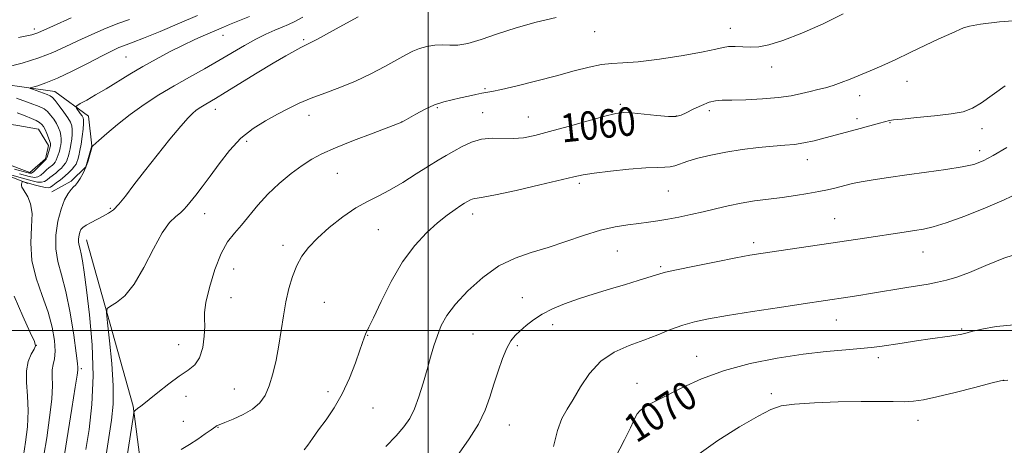
# Model space of a CAD drawing. Extents: x 2139800 to 2142700, y 362300 to 365200.
# Drawn here: x 2141885 to 2142162, y 362968 to 363087 of the extents above; entities that cross this region are included whole.
import ezdxf
from ezdxf.enums import TextEntityAlignment as Align

# ---------------------------------------------------------------- set-up
doc = ezdxf.new("R2010")
doc.units = 0
doc.header["$MEASUREMENT"] = 0
for name, color, linetype, lineweight in [('32000', 7, 'Continuous', 0), ('DTM HARD BREAKLINE', 7, 'Continuous', 0), ('DTM SPOT ELEVATION', 2, 'Continuous', 13), ('INDEX CONTOUR', 41, 'Continuous', 13), ('INDEX CONTOUR LABEL', 244, 'Continuous', 0), ('INTERMEDIATE CONTOUR', 44, 'Continuous', 0)]:
    doc.layers.add(name, color=color, linetype=linetype, lineweight=lineweight)
doc.styles.add('Style-ITALICS', font='ITALICS.shx')

msp = doc.modelspace()

# ---------------------------------------------------------------- linework, layer by layer
at = {"layer": '32000', "flags": 128}
for points in [[(2142000, 365000), (2142000, 362500)], [(2140000, 363000), (2142500, 363000)]]:
    msp.add_lwpolyline(points, dxfattribs=at)
at = {"layer": 'DTM HARD BREAKLINE'}
for points in [[(2141887.34, 363041.24, 1050.37), (2141867.56, 363049.06, 1045.63), (2141854.31, 363054, 1041.18), (2141860.39, 363054.67, 1039.95), (2141887.95, 363044.39, 1043.38), (2141892.33, 363048.2, 1043.8), (2141893.14, 363051.98, 1043.59), (2141890.38, 363056.58, 1043.05), (2141884.49, 363057.58, 1042.26), (2141861.39, 363061.19, 1040.78), (2141872.23, 363070.29, 1046.37), (2141894.91, 363067.1, 1048.77), (2141904.41, 363060.25, 1050.8), (2141905.31, 363051.86, 1051.97), (2141903.67, 363045.98, 1051.95), (2141899.51, 363041.96, 1051.7), (2141894.07, 363038.98, 1051.09)], [(2141903.83, 363025.41, 1054.69), (2141916.98, 362978.72, 1057.85), (2141923.21, 362931.14, 1062.34), (2141931.92, 362888.61, 1064.63), (2141955.98, 362842.21, 1069.1), (2141997.84, 362799.51, 1075.53)]]:
    msp.add_polyline3d(points, dxfattribs=at)
at = {"layer": 'DTM SPOT ELEVATION'}
for p in [(2141889.16, 363084.69, 1043.61), (2142046.83, 363083.97, 1056.77), (2142084.97, 363084.94, 1057.36), (2141942.23, 363082.97, 1050.68), (2141964.98, 363081.67, 1053.78), (2141914.94, 363076.8, 1049), (2142096.6, 363074.04, 1058.63), (2142134.67, 363070.02, 1060.76), (2142016, 363067.94, 1057.81), (2142121.33, 363065.94, 1060.62), (2141940.08, 363062.11, 1054.59), (2142002.57, 363062.64, 1058.18), (2142015.33, 363061.21, 1059.25), (2142054, 363063.53, 1059.73), (2142079.11, 363061.75, 1060.41), (2141966.48, 363060.46, 1056.65), (2141992.63, 363058.64, 1057.99), (2142028.11, 363060.02, 1059.19), (2142069.76, 363060.3, 1059.91), (2142120.66, 363059.52, 1061.59), (2142129.95, 363058.34, 1062.1), (2142155.81, 363056.74, 1062.54), (2141948.89, 363053.17, 1056.41), (2142155.16, 363050.5, 1063.48), (2142106.69, 363047.98, 1062.66), (2141974.44, 363044.14, 1058.86), (2142042.47, 363041.29, 1062.31), (2142067.59, 363039.21, 1062.9), (2141910.56, 363034.33, 1053.79), (2141937.09, 363032.76, 1056.68), (2142012.47, 363032.69, 1062.53), (2142114.3, 363031.41, 1065.15), (2141985.95, 363028.33, 1061), (2141959.18, 363023.89, 1059.56), (2142053.22, 363022.27, 1064.94), (2142091.51, 363024.68, 1065.58), (2142139.22, 363022.06, 1066.8), (2141945.28, 363017.26, 1059.02), (2142065.41, 363017.94, 1065.77), (2141944.48, 363009.15, 1058.68), (2142026.44, 363009.19, 1065.23), (2141970.81, 363007.87, 1060.97), (2142114.8, 363002.87, 1068.75), (2142035.02, 363001.58, 1066.57), (2142150.07, 363000.42, 1069.81), (2141982.99, 362998.63, 1062.06), (2142012.55, 362998.99, 1065.01), (2141889.77, 362995.79, 1048.01), (2141929.79, 362995.98, 1057.25), (2142025.06, 362995.71, 1066.3), (2142075.49, 362992.7, 1069.28), (2142126.64, 362992.36, 1070.4), (2141902.42, 362989.25, 1052.28), (2141945.41, 362983.55, 1059.02), (2142058.74, 362985.11, 1069.3), (2142161.77, 362985.94, 1072.02), (2141931.85, 362981.43, 1058.65), (2141971.75, 362982.76, 1061.59), (2142096.51, 362982.24, 1071.61), (2141984.46, 362978.19, 1062.78), (2142061.08, 362975.67, 1070.3), (2141931.13, 362974.38, 1059.18), (2141940.82, 362972.72, 1060.07), (2142022.8, 362973.37, 1066.77), (2142137.8, 362974.75, 1072.63)]:
    msp.add_point(p, dxfattribs=at)
at = {"layer": 'INDEX CONTOUR'}
for points in [[(2141949.694, 363088.216, 1050), (2141944.062, 363085.943, 1050), (2141942.423, 363085.262, 1050), (2141937.342, 363083.066, 1050), (2141934.334, 363081.735, 1050), (2141930.873, 363080.117, 1050), (2141927.185, 363078.265, 1050), (2141923.41, 363076.246, 1050), (2141919.671, 363074.128, 1050), (2141916.069, 363071.982, 1050), (2141909.411, 363067.924, 1050), (2141906.429, 363066.177, 1050), (2141903.902, 363064.743, 1050), (2141902.07, 363063.726, 1050), (2141901.096, 363063.16, 1050), (2141900.832, 363062.826, 1050), (2141901.049, 363062.436, 1050), (2141902.107, 363061.004, 1050), (2141902.612, 363060.294, 1050), (2141902.918, 363059.774, 1050), (2141903.036, 363059.187, 1050), (2141903.008, 363058.181, 1050), (2141902.875, 363056.528, 1050), (2141902.654, 363054.472, 1050), (2141902.362, 363052.377, 1050), (2141902.017, 363050.553, 1050), (2141901.671, 363049.08, 1050), (2141901.377, 363047.986, 1050), (2141901.16, 363047.255, 1050), (2141900.913, 363046.708, 1050), (2141900.501, 363046.121, 1050), (2141899.817, 363045.328, 1050), (2141898.888, 363044.371, 1050), (2141897.771, 363043.347, 1050), (2141896.544, 363042.349, 1050), (2141895.363, 363041.457, 1050), (2141894.402, 363040.747, 1050), (2141893.751, 363040.283, 1050), (2141893.17, 363040.076, 1050), (2141892.334, 363040.124, 1050), (2141891.029, 363040.404, 1050), (2141889.494, 363040.807, 1050), (2141885.871, 363041.822, 1050), (2141885.787, 363041.797, 1050), (2141885.732, 363041.678, 1050), (2141885.654, 363041.452, 1050), (2141885.587, 363041.134, 1050), (2141885.582, 363040.747, 1050), (2141885.694, 363040.291, 1050), (2141885.989, 363039.679, 1050), (2141887.324, 363037.514, 1050), (2141888.098, 363035.61, 1050), (2141888.519, 363032.842, 1050), (2141888.406, 363029.071, 1050), (2141888.198, 363024.553, 1050), (2141888.487, 363019.647, 1050), (2141889.672, 363014.672, 1050), (2141891.384, 363009.797, 1050), (2141893.059, 363005.148, 1050), (2141894.238, 363000.867, 1050), (2141894.878, 362997.138, 1050), (2141895.042, 362994.156, 1050), (2141894.823, 362992.014, 1050), (2141894.449, 362990.399, 1050), (2141894.178, 362988.896, 1050), (2141894.178, 362987.08, 1050), (2141894.244, 362984.499, 1050), (2141894.077, 362980.69, 1050), (2141893.479, 362975.475, 1050), (2141892.648, 362969.81, 1050), (2141891.88, 362964.934, 1050)], [(2142167.13, 363087.237, 1060), (2142160.707, 363086.732, 1060), (2142155.404, 363086.085, 1060), (2142152.228, 363085.522, 1060), (2142150.612, 363085.035, 1060), (2142149.595, 363084.559, 1060), (2142148.333, 363084.006, 1060), (2142146.451, 363083.204, 1060), (2142143.69, 363081.959, 1060), (2142139.932, 363080.171, 1060), (2142135.623, 363078.094, 1060), (2142131.348, 363076.075, 1060), (2142127.575, 363074.385, 1060), (2142124.289, 363072.986, 1060), (2142118.666, 363070.641, 1060), (2142116.179, 363069.636, 1060), (2142113.877, 363068.807, 1060), (2142111.725, 363068.178, 1060), (2142109.619, 363067.665, 1060), (2142107.433, 363067.154, 1060), (2142105.021, 363066.567, 1060), (2142102.134, 363065.964, 1060), (2142098.499, 363065.437, 1060), (2142094.03, 363065.062, 1060), (2142089.387, 363064.834, 1060), (2142085.414, 363064.729, 1060), (2142082.7, 363064.692, 1060), (2142080.805, 363064.551, 1060), (2142079.029, 363064.102, 1060), (2142076.863, 363063.226, 1060), (2142074.56, 363062.137, 1060), (2142072.561, 363061.129, 1060), (2142071.112, 363060.447, 1060), (2142069.687, 363060.118, 1060), (2142067.563, 363060.113, 1060), (2142064.293, 363060.383, 1060), (2142057.186, 363061.117, 1060), (2142054.856, 363061.236, 1060), (2142052.738, 363060.989, 1060), (2142049.695, 363060.238, 1060), (2142044.973, 363058.928, 1060), (2142039.372, 363057.348, 1060), (2142034.077, 363055.871, 1060), (2142029.981, 363054.799, 1060), (2142026.802, 363054.158, 1060), (2142023.964, 363053.902, 1060), (2142017.959, 363053.985, 1060), (2142014.956, 363053.709, 1060), (2142012.121, 363052.882, 1060), (2142009.509, 363051.679, 1060), (2142007.156, 363050.379, 1060), (2142005.029, 363049.167, 1060), (2142002.804, 363047.861, 1060), (2142000.089, 363046.186, 1060), (2141996.641, 363043.985, 1060), (2141992.814, 363041.581, 1060), (2141989.11, 363039.411, 1060), (2141985.881, 363037.757, 1060), (2141982.862, 363036.265, 1060), (2141979.636, 363034.42, 1060), (2141975.944, 363031.868, 1060), (2141972.157, 363028.892, 1060), (2141968.803, 363025.933, 1060), (2141966.279, 363023.306, 1060), (2141964.449, 363020.831, 1060), (2141963.042, 363018.204, 1060), (2141961.838, 363015.181, 1060), (2141960.799, 363011.773, 1060), (2141959.935, 363008.052, 1060), (2141959.238, 363004.093, 1060), (2141958.618, 362999.978, 1060), (2141957.969, 362995.792, 1060), (2141957.201, 362991.646, 1060), (2141956.305, 362987.764, 1060), (2141955.289, 362984.397, 1060), (2141954.126, 362981.72, 1060), (2141952.634, 362979.608, 1060), (2141950.594, 362977.859, 1060), (2141947.925, 362976.321, 1060), (2141945.111, 362975.034, 1060), (2141942.771, 362974.089, 1060), (2141940.709, 362973.271, 1060), (2141940.449, 362973.148, 1060), (2141940.249, 362973.019, 1060), (2141938.881, 362972.038, 1060), (2141937.254, 362970.893, 1060), (2141935.132, 362969.442, 1060), (2141932.807, 362967.918, 1060), (2141930.518, 362966.483, 1060)], [(2142164.846, 363001.559, 1070), (2142159.803, 363001.103, 1070), (2142155.772, 363000.364, 1070), (2142152.832, 362999.636, 1070), (2142150.955, 362999.148, 1070), (2142149.678, 362998.85, 1070), (2142148.429, 362998.627, 1070), (2142146.715, 362998.375, 1070), (2142141.23, 362997.608, 1070), (2142137.375, 362997.048, 1070), (2142133.323, 362996.443, 1070), (2142127.041, 362995.477, 1070), (2142124.629, 362995.152, 1070), (2142121.654, 362994.857, 1070), (2142117.44, 362994.521, 1070), (2142111.994, 362994.039, 1070), (2142105.497, 362993.298, 1070), (2142098.195, 362992.2, 1070), (2142090.613, 362990.692, 1070), (2142083.344, 362988.734, 1070), (2142076.905, 362986.361, 1070), (2142071.503, 362983.908, 1070), (2142064.265, 362980.274, 1070), (2142062.215, 362979.226, 1070), (2142060.776, 362978.36, 1070), (2142059.659, 362977.453, 1070), (2142058.797, 362976.498, 1070), (2142058.182, 362975.541, 1070), (2142057.711, 362974.484, 1070), (2142056.915, 362972.644, 1070), (2142055.232, 362969.195, 1070), (2142048.83, 362956.974, 1070)]]:
    msp.add_polyline3d(points, dxfattribs=at)
at = {"layer": 'INTERMEDIATE CONTOUR'}
for points in [[(2142116.728, 363088.957, 1058), (2142111.104, 363086.214, 1058), (2142105.099, 363083.555, 1058), (2142099.752, 363081.446, 1058), (2142095.831, 363080.223, 1058), (2142093.015, 363079.717, 1058), (2142090.711, 363079.631, 1058), (2142088.46, 363079.699, 1058), (2142086.322, 363079.776, 1058), (2142084.491, 363079.75, 1058), (2142082.96, 363079.522, 1058), (2142080.919, 363079.048, 1058), (2142077.36, 363078.299, 1058), (2142071.702, 363077.298, 1058), (2142065.073, 363076.273, 1058), (2142059.035, 363075.504, 1058), (2142054.726, 363075.169, 1058), (2142051.609, 363075.027, 1058), (2142048.728, 363074.733, 1058), (2142045.28, 363074.022, 1058), (2142041.087, 363072.933, 1058), (2142036.123, 363071.586, 1058), (2142030.523, 363070.117, 1058), (2142025.056, 363068.745, 1058), (2142020.649, 363067.708, 1058), (2142017.934, 363067.159, 1058), (2142015.07, 363066.713, 1058), (2142013.392, 363066.344, 1058), (2142011.333, 363065.849, 1058), (2142009.074, 363065.326, 1058), (2142006.754, 363064.829, 1058), (2142004.348, 363064.232, 1058), (2142001.789, 363063.363, 1058), (2141999.085, 363062.135, 1058), (2141996.548, 363060.794, 1058), (2141992.588, 363058.536, 1058), (2141984.457, 363055.451, 1058), (2141978.991, 363053.34, 1058), (2141973.877, 363051.291, 1058), (2141970.102, 363049.632, 1058), (2141967.25, 363048.116, 1058), (2141964.552, 363046.353, 1058), (2141961.431, 363044.049, 1058), (2141958.069, 363041.29, 1058), (2141954.837, 363038.261, 1058), (2141952.026, 363035.151, 1058), (2141947.442, 363029.531, 1058), (2141945.448, 363027.294, 1058), (2141943.561, 363024.899, 1058), (2141941.735, 363021.626, 1058), (2141939.972, 363017.073, 1058), (2141938.461, 363012.083, 1058), (2141937.436, 363007.815, 1058), (2141937.041, 363005.067, 1058), (2141937.044, 363003.198, 1058), (2141937.123, 363001.21, 1058), (2141936.995, 362998.392, 1058), (2141936.538, 362995.185, 1058), (2141935.67, 362992.321, 1058), (2141934.317, 362990.307, 1058), (2141932.428, 362988.77, 1058), (2141929.959, 362987.114, 1058), (2141926.969, 362984.931, 1058), (2141923.933, 362982.567, 1058), (2141919.046, 362978.635, 1058), (2141918.614, 362978.307, 1058), (2141917.704, 362977.687, 1058), (2141917.501, 362977.506, 1058), (2141917.259, 362977.224, 1058), (2141917.179, 362976.956, 1058), (2141916.947, 362975.521, 1058), (2141915.312, 362964.757, 1058)], [(2141935.081, 363088.538, 1048), (2141930.026, 363086.362, 1048), (2141924.532, 363084.043, 1048), (2141919.87, 363082.117, 1048), (2141916.966, 363080.968, 1048), (2141914.283, 363079.994, 1048), (2141912.993, 363079.469, 1048), (2141911.087, 363078.59, 1048), (2141908.231, 363077.171, 1048), (2141904.278, 363075.136, 1048), (2141899.827, 363072.873, 1048), (2141895.666, 363070.881, 1048), (2141892.43, 363069.544, 1048), (2141890.15, 363068.779, 1048), (2141887.988, 363068.189, 1048), (2141887.972, 363068.027, 1048), (2141888.641, 363067.765, 1048), (2141892.774, 363066.284, 1048), (2141893.645, 363065.929, 1048), (2141894.277, 363065.473, 1048), (2141895.037, 363064.606, 1048), (2141896.172, 363063.141, 1048), (2141897.473, 363061.378, 1048), (2141898.616, 363059.736, 1048), (2141899.35, 363058.516, 1048), (2141899.717, 363057.537, 1048), (2141899.836, 363056.499, 1048), (2141899.81, 363055.184, 1048), (2141899.682, 363053.704, 1048), (2141899.484, 363052.253, 1048), (2141899.245, 363050.991, 1048), (2141898.992, 363049.928, 1048), (2141898.75, 363049.039, 1048), (2141898.528, 363048.292, 1048), (2141898.275, 363047.63, 1048), (2141897.923, 363046.987, 1048), (2141897.419, 363046.312, 1048), (2141896.775, 363045.613, 1048), (2141896.016, 363044.912, 1048), (2141895.177, 363044.228, 1048), (2141893.516, 363042.931, 1048), (2141892.8, 363042.339, 1048), (2141892.079, 363041.873, 1048), (2141891.225, 363041.631, 1048), (2141890.107, 363041.688, 1048), (2141888.591, 363042.022, 1048), (2141886.542, 363042.588, 1048), (2141879.133, 363044.676, 1048)], [(2141915.923, 363087.419, 1046), (2141912.97, 363086.381, 1046), (2141909.344, 363084.936, 1046), (2141905.335, 363083.206, 1046), (2141901.405, 363081.406, 1046), (2141897.857, 363079.708, 1046), (2141894.354, 363078.116, 1046), (2141890.397, 363076.597, 1046), (2141885.719, 363075.142, 1046), (2141880.96, 363073.855, 1046)], [(2141899.582, 363087.823, 1044), (2141894.578, 363085.642, 1044), (2141890.134, 363083.672, 1044), (2141889.362, 363083.369, 1044), (2141888.507, 363083.115, 1044), (2141887.094, 363082.785, 1044), (2141884.717, 363082.298, 1044)], [(2141964.677, 363088.016, 1052), (2141962.479, 363086.822, 1052), (2141960.696, 363085.972, 1052), (2141958.914, 363085.219, 1052), (2141956.794, 363084.346, 1052), (2141954.295, 363083.246, 1052), (2141951.451, 363081.839, 1052), (2141948.292, 363080.079, 1052), (2141941.061, 363075.841, 1052), (2141937.018, 363073.558, 1052), (2141932.79, 363071.198, 1052), (2141928.489, 363068.739, 1052), (2141924.223, 363066.166, 1052), (2141920.084, 363063.486, 1052), (2141916.159, 363060.708, 1052), (2141912.567, 363057.9, 1052), (2141909.541, 363055.352, 1052), (2141907.341, 363053.414, 1052), (2141905.642, 363051.875, 1052), (2141905.526, 363051.75, 1052), (2141905.469, 363051.651, 1052), (2141905.365, 363051.344, 1052), (2141904.806, 363049.325, 1052), (2141904.301, 363047.652, 1052), (2141903.654, 363045.848, 1052), (2141902.886, 363044.145, 1052), (2141902.088, 363042.68, 1052), (2141901.364, 363041.57, 1052), (2141900.777, 363040.86, 1052), (2141900.226, 363040.307, 1052), (2141899.568, 363039.602, 1052), (2141898.703, 363038.456, 1052), (2141897.706, 363036.679, 1052), (2141896.697, 363034.105, 1052), (2141895.81, 363030.678, 1052), (2141895.235, 363026.786, 1052), (2141895.179, 363022.926, 1052), (2141895.769, 363019.39, 1052), (2141896.818, 363015.646, 1052), (2141898.059, 363010.956, 1052), (2141899.254, 363004.944, 1052), (2141900.264, 362998.675, 1052), (2141900.978, 362993.577, 1052), (2141901.328, 362990.693, 1052), (2141901.421, 362989.529, 1052), (2141901.408, 362989.206, 1052), (2141901.382, 362988.827, 1052), (2141901.209, 362987.418, 1052), (2141900.697, 362983.985, 1052), (2141899.744, 362978.034, 1052), (2141897.625, 362965.092, 1052)], [(2141980.318, 363088.141, 1054), (2141975.986, 363085.798, 1054), (2141968.617, 363081.751, 1054), (2141966.597, 363080.686, 1054), (2141964.17, 363079.5, 1054), (2141962.461, 363078.608, 1054), (2141959.935, 363077.2, 1054), (2141956.395, 363075.122, 1054), (2141951.831, 363072.35, 1054), (2141942.877, 363066.841, 1054), (2141940.145, 363065.193, 1054), (2141937.44, 363063.62, 1054), (2141936.468, 363063.034, 1054), (2141935.525, 363062.423, 1054), (2141934.631, 363061.791, 1054), (2141933.731, 363061.051, 1054), (2141932.471, 363059.775, 1054), (2141930.422, 363057.443, 1054), (2141927.336, 363053.753, 1054), (2141923.686, 363049.266, 1054), (2141920.128, 363044.755, 1054), (2141917.185, 363040.87, 1054), (2141914.852, 363037.763, 1054), (2141912.991, 363035.457, 1054), (2141911.455, 363033.921, 1054), (2141910.043, 363032.898, 1054), (2141908.547, 363032.073, 1054), (2141905.13, 363030.318, 1054), (2141903.714, 363029.529, 1054), (2141902.804, 363028.898, 1054), (2141902.295, 363028.318, 1054), (2141902, 363027.64, 1054), (2141901.773, 363026.761, 1054), (2141901.625, 363025.763, 1054), (2141901.611, 363024.773, 1054), (2141901.763, 363023.858, 1054), (2141902.04, 363022.847, 1054), (2141902.378, 363021.505, 1054), (2141902.742, 363019.534, 1054), (2141903.197, 363016.382, 1054), (2141903.833, 363011.43, 1054), (2141904.666, 363004.34, 1054), (2141905.415, 362995.901, 1054), (2141905.723, 362987.182, 1054), (2141905.357, 362979.121, 1054), (2141904.555, 362972.128, 1054), (2141903.677, 362966.485, 1054)], [(2142035.984, 363087.932, 1056), (2142030.403, 363086.659, 1056), (2142024.747, 363085.07, 1056), (2142019.494, 363083.331, 1056), (2142014.889, 363081.735, 1056), (2142011.121, 363080.612, 1056), (2142008.279, 363080.175, 1056), (2142006.047, 363080.178, 1056), (2142004.009, 363080.263, 1056), (2142001.847, 363080.136, 1056), (2141999.637, 363079.773, 1056), (2141997.552, 363079.214, 1056), (2141995.669, 363078.473, 1056), (2141993.672, 363077.456, 1056), (2141987.805, 363074.177, 1056), (2141983.82, 363072.078, 1056), (2141979.49, 363070.031, 1056), (2141975.1, 363068.255, 1056), (2141970.879, 363066.702, 1056), (2141967.045, 363065.26, 1056), (2141963.725, 363063.826, 1056), (2141960.686, 363062.333, 1056), (2141957.608, 363060.728, 1056), (2141954.256, 363058.93, 1056), (2141950.752, 363056.757, 1056), (2141947.306, 363054.004, 1056), (2141944.097, 363050.58, 1056), (2141941.187, 363046.858, 1056), (2141938.61, 363043.323, 1056), (2141936.395, 363040.373, 1056), (2141934.569, 363038.036, 1056), (2141932.122, 363034.936, 1056), (2141931.252, 363033.928, 1056), (2141930.27, 363033.047, 1056), (2141928.947, 363032.04, 1056), (2141927.239, 363030.365, 1056), (2141925.143, 363027.412, 1056), (2141922.687, 363022.872, 1056), (2141920.001, 363017.648, 1056), (2141917.244, 363012.951, 1056), (2141914.59, 363009.715, 1056), (2141912.284, 363007.795, 1056), (2141910.587, 363006.77, 1056), (2141909.686, 363006.119, 1056), (2141909.471, 363004.904, 1056), (2141909.759, 363002.082, 1056), (2141910.348, 362997.014, 1056), (2141910.979, 362990.672, 1056), (2141911.373, 362984.432, 1056), (2141911.32, 362979.292, 1056), (2141910.871, 362974.747, 1056), (2141910.145, 362969.915, 1056), (2141908.331, 362958.248, 1056)], [(2142162.271, 363068.733, 1062), (2142155.69, 363063.968, 1062), (2142153.104, 363062.424, 1062), (2142150.487, 363061.468, 1062), (2142147.082, 363060.827, 1062), (2142142.458, 363060.274, 1062), (2142137.478, 363059.792, 1062), (2142133.329, 363059.411, 1062), (2142130.886, 363059.152, 1062), (2142129.776, 363058.984, 1062), (2142126.968, 363058.237, 1062), (2142120.524, 363056.467, 1062), (2142111.629, 363054.082, 1062), (2142108.615, 363053.317, 1062), (2142105.676, 363052.685, 1062), (2142103.024, 363052.292, 1062), (2142100.313, 363052.04, 1062), (2142097.06, 363051.779, 1062), (2142092.946, 363051.383, 1062), (2142088.315, 363050.832, 1062), (2142083.675, 363050.129, 1062), (2142079.47, 363049.294, 1062), (2142075.883, 363048.405, 1062), (2142073.03, 363047.556, 1062), (2142069.411, 363046.281, 1062), (2142068.076, 363045.951, 1062), (2142066.595, 363045.843, 1062), (2142064.471, 363045.81, 1062), (2142061.171, 363045.663, 1062), (2142056.453, 363045.272, 1062), (2142051.229, 363044.729, 1062), (2142046.699, 363044.186, 1062), (2142043.617, 363043.725, 1062), (2142040.936, 363043.167, 1062), (2142031.345, 363040.887, 1062), (2142024.694, 363039.351, 1062), (2142018.964, 363038.093, 1062), (2142015.469, 363037.426, 1062), (2142013.771, 363037.187, 1062), (2142012.991, 363037.093, 1062), (2142012.397, 363036.92, 1062), (2142011.85, 363036.668, 1062), (2142010.886, 363036.125, 1062), (2142010.243, 363035.734, 1062), (2142009.194, 363035.066, 1062), (2142007.556, 363033.978, 1062), (2142005.349, 363032.391, 1062), (2142002.645, 363030.242, 1062), (2141999.535, 363027.448, 1062), (2141996.189, 363023.847, 1062), (2141992.796, 363019.257, 1062), (2141989.557, 363013.713, 1062), (2141986.731, 363008.111, 1062), (2141984.589, 363003.566, 1062), (2141983.303, 363000.876, 1062), (2141982.332, 362998.912, 1062), (2141982.04, 362998.147, 1062), (2141980.778, 362994.457, 1062), (2141979.503, 362990.863, 1062), (2141977.802, 362986.522, 1062), (2141975.768, 362982.119, 1062), (2141973.514, 362978.215, 1062), (2141971.238, 362974.872, 1062), (2141969.158, 362972.029, 1062), (2141967.449, 362969.643, 1062), (2141966.107, 362967.747, 1062), (2141965.085, 362966.391, 1062)], [(2141884.121, 363065.297, 1046), (2141887.993, 363063.891, 1046), (2141890.492, 363062.932, 1046), (2141891.915, 363062.237, 1046), (2141892.844, 363061.508, 1046), (2141893.744, 363060.52, 1046), (2141894.634, 363059.341, 1046), (2141895.418, 363058.11, 1046), (2141896.017, 363056.941, 1046), (2141896.429, 363055.848, 1046), (2141896.665, 363054.817, 1046), (2141896.745, 363053.84, 1046), (2141896.71, 363052.936, 1046), (2141896.607, 363052.129, 1046), (2141896.473, 363051.429, 1046), (2141896.313, 363050.775, 1046), (2141896.122, 363050.091, 1046), (2141895.897, 363049.329, 1046), (2141895.637, 363048.553, 1046), (2141895.345, 363047.853, 1046), (2141895.021, 363047.296, 1046), (2141894.661, 363046.856, 1046), (2141894.261, 363046.478, 1046), (2141893.277, 363045.676, 1046), (2141892.63, 363045.114, 1046), (2141891.85, 363044.394, 1046), (2141890.989, 363043.67, 1046), (2141890.116, 363043.139, 1046), (2141889.185, 363042.973, 1046), (2141887.689, 363043.238, 1046), (2141885.003, 363043.973, 1046)], [(2141884.39, 363061.125, 1044), (2141886.589, 363060.298, 1044), (2141888.34, 363059.58, 1044), (2141889.678, 363058.957, 1044), (2141890.651, 363058.411, 1044), (2141891.317, 363057.899, 1044), (2141891.795, 363057.303, 1044), (2141892.219, 363056.483, 1044), (2141892.685, 363055.367, 1044), (2141893.14, 363054.159, 1044), (2141893.493, 363053.134, 1044), (2141893.68, 363052.495, 1044), (2141893.738, 363052.167, 1044), (2141893.73, 363052.005, 1044), (2141893.701, 363051.867, 1044), (2141893.635, 363051.622, 1044), (2141892.767, 363048.718, 1044), (2141892.623, 363048.281, 1044), (2141892.548, 363048.098, 1044), (2141892.506, 363048.043, 1044), (2141892.442, 363047.987, 1044), (2141889.898, 363045.466, 1044), (2141889.007, 363044.646, 1044), (2141888.396, 363044.22, 1044), (2141887.851, 363044.154, 1044), (2141887.06, 363044.346, 1044), (2141883.599, 363045.333, 1044)], [(2142162.809, 363051.361, 1064), (2142158.941, 363049.142, 1064), (2142156.075, 363047.615, 1064), (2142153.491, 363046.655, 1064), (2142150.241, 363045.945, 1064), (2142145.657, 363045.227, 1064), (2142140.2, 363044.474, 1064), (2142134.609, 363043.717, 1064), (2142129.528, 363042.99, 1064), (2142125.21, 363042.32, 1064), (2142121.809, 363041.737, 1064), (2142119.385, 363041.255, 1064), (2142117.611, 363040.837, 1064), (2142114.379, 363039.995, 1064), (2142112.36, 363039.519, 1064), (2142109.87, 363039.005, 1064), (2142106.821, 363038.457, 1064), (2142103.331, 363037.902, 1064), (2142099.567, 363037.37, 1064), (2142095.687, 363036.877, 1064), (2142091.799, 363036.365, 1064), (2142088.002, 363035.762, 1064), (2142084.364, 363035.018, 1064), (2142080.839, 363034.186, 1064), (2142077.351, 363033.342, 1064), (2142073.863, 363032.553, 1064), (2142070.488, 363031.85, 1064), (2142067.378, 363031.259, 1064), (2142064.613, 363030.79, 1064), (2142061.994, 363030.409, 1064), (2142059.25, 363030.071, 1064), (2142056.143, 363029.706, 1064), (2142052.561, 363029.14, 1064), (2142048.424, 363028.177, 1064), (2142043.719, 363026.707, 1064), (2142038.704, 363024.972, 1064), (2142033.704, 363023.302, 1064), (2142028.965, 363021.882, 1064), (2142024.412, 363020.328, 1064), (2142019.891, 363018.112, 1064), (2142015.346, 363014.899, 1064), (2142011.119, 363011.115, 1064), (2142007.651, 363007.38, 1064), (2142005.249, 363004.161, 1064), (2142003.677, 363001.32, 1064), (2142002.566, 362998.569, 1064), (2142001.596, 362995.658, 1064), (2142000.648, 362992.482, 1064), (2141999.654, 362988.977, 1064), (2141998.559, 362985.156, 1064), (2141997.373, 362981.348, 1064), (2141996.122, 362977.963, 1064), (2141994.783, 362975.26, 1064), (2141993.15, 362972.894, 1064), (2141990.969, 362970.374, 1064), (2141988.091, 362967.335, 1064)], [(2142165.956, 363038.565, 1066), (2142162.025, 363036.736, 1066), (2142156.732, 363034.458, 1066), (2142150.919, 363032.136, 1066), (2142145.737, 363030.231, 1066), (2142142.016, 363029.072, 1066), (2142139.296, 363028.462, 1066), (2142136.795, 363028.075, 1066), (2142133.876, 363027.639, 1066), (2142122.745, 363025.933, 1066), (2142118.293, 363025.263, 1066), (2142093.582, 363021.624, 1066), (2142090.494, 363021.111, 1066), (2142086.572, 363020.379, 1066), (2142081.033, 363019.29, 1066), (2142074.941, 363018.06, 1066), (2142069.825, 363016.999, 1066), (2142066.773, 363016.323, 1066), (2142065.124, 363015.886, 1066), (2142061.809, 363014.832, 1066), (2142059.051, 363013.987, 1066), (2142055.509, 363012.927, 1066), (2142051.264, 363011.674, 1066), (2142046.698, 363010.298, 1066), (2142042.263, 363008.886, 1066), (2142038.332, 363007.495, 1066), (2142034.943, 363006.087, 1066), (2142032.052, 363004.595, 1066), (2142029.614, 363002.99, 1066), (2142027.576, 363001.371, 1066), (2142025.885, 362999.875, 1066), (2142024.475, 362998.543, 1066), (2142023.239, 362997.054, 1066), (2142022.061, 362994.993, 1066), (2142020.851, 362992.08, 1066), (2142019.636, 362988.568, 1066), (2142018.469, 362984.848, 1066), (2142017.342, 362981.208, 1066), (2142015.999, 362977.544, 1066), (2142014.122, 362973.651, 1066), (2142011.546, 362969.46, 1066), (2142008.728, 362965.438, 1066)], [(2142166.868, 363021.856, 1068), (2142161.919, 363020.28, 1068), (2142156.83, 363018.229, 1068), (2142152.262, 363016.299, 1068), (2142148.691, 363014.949, 1068), (2142145.848, 363014.096, 1068), (2142143.283, 363013.519, 1068), (2142140.614, 363013.03, 1068), (2142134.641, 363012.054, 1068), (2142124.415, 363010.33, 1068), (2142121.118, 363009.8, 1068), (2142118.072, 363009.329, 1068), (2142105.481, 363007.45, 1068), (2142098.86, 363006.451, 1068), (2142091.25, 363005.283, 1068), (2142084.205, 363004.165, 1068), (2142078.891, 363003.245, 1068), (2142074.935, 363002.398, 1068), (2142071.581, 363001.43, 1068), (2142068.186, 363000.199, 1068), (2142064.572, 362998.773, 1068), (2142060.674, 362997.276, 1068), (2142056.498, 362995.748, 1068), (2142052.334, 362993.896, 1068), (2142048.541, 362991.348, 1068), (2142045.398, 362987.908, 1068), (2142042.854, 362984.086, 1068), (2142040.779, 362980.572, 1068), (2142039.052, 362977.8, 1068), (2142037.592, 362975.181, 1068), (2142036.329, 362971.873, 1068), (2142035.213, 362967.369, 1068)], [(2141883.493, 363009.638, 1048), (2141885.914, 363003.959, 1048), (2141888.023, 362999.401, 1048), (2141889.186, 362996.834, 1048), (2141889.462, 362995.616, 1048), (2141889.082, 362994.726, 1048), (2141888.303, 362993.318, 1048), (2141887.468, 362991.256, 1048), (2141886.945, 362988.578, 1048), (2141886.973, 362985.331, 1048), (2141887.279, 362981.58, 1048), (2141887.457, 362977.395, 1048), (2141887.214, 362972.917, 1048), (2141886.69, 362968.552, 1048), (2141886.134, 362964.776, 1048)], [(2142163.08, 362986.004, 1072), (2142160.977, 362985.812, 1072), (2142158.28, 362985.164, 1072), (2142153.761, 362983.982, 1072), (2142148.251, 362982.563, 1072), (2142143.1, 362981.295, 1072), (2142139.306, 362980.48, 1072), (2142136.479, 362980.073, 1072), (2142133.879, 362979.942, 1072), (2142130.83, 362979.962, 1072), (2142126.916, 362980.027, 1072), (2142121.781, 362980.036, 1072), (2142115.352, 362979.911, 1072), (2142108.66, 362979.655, 1072), (2142103.018, 362979.292, 1072), (2142099.269, 362978.775, 1072), (2142096.376, 362977.773, 1072), (2142092.838, 362975.883, 1072), (2142087.603, 362972.852, 1072), (2142081.43, 362969.015, 1072), (2142075.53, 362964.855, 1072)]]:
    msp.add_polyline3d(points, dxfattribs=at)

# ---------------------------------------------------------------- texts
at = {"layer": 'INDEX CONTOUR LABEL', "style": 'Style-ITALICS', "width": 0.875}
for s, rotation, p in [('1060', 6, (2142037.246, 363056.755, 1060)), ('1070', 32.4, (2142056.382, 362971.551, 1070))]:
    msp.add_text(s, height=8, rotation=rotation, dxfattribs=at).set_placement(p, align=Align.MIDDLE_LEFT)

doc.saveas('drawing.dxf')
